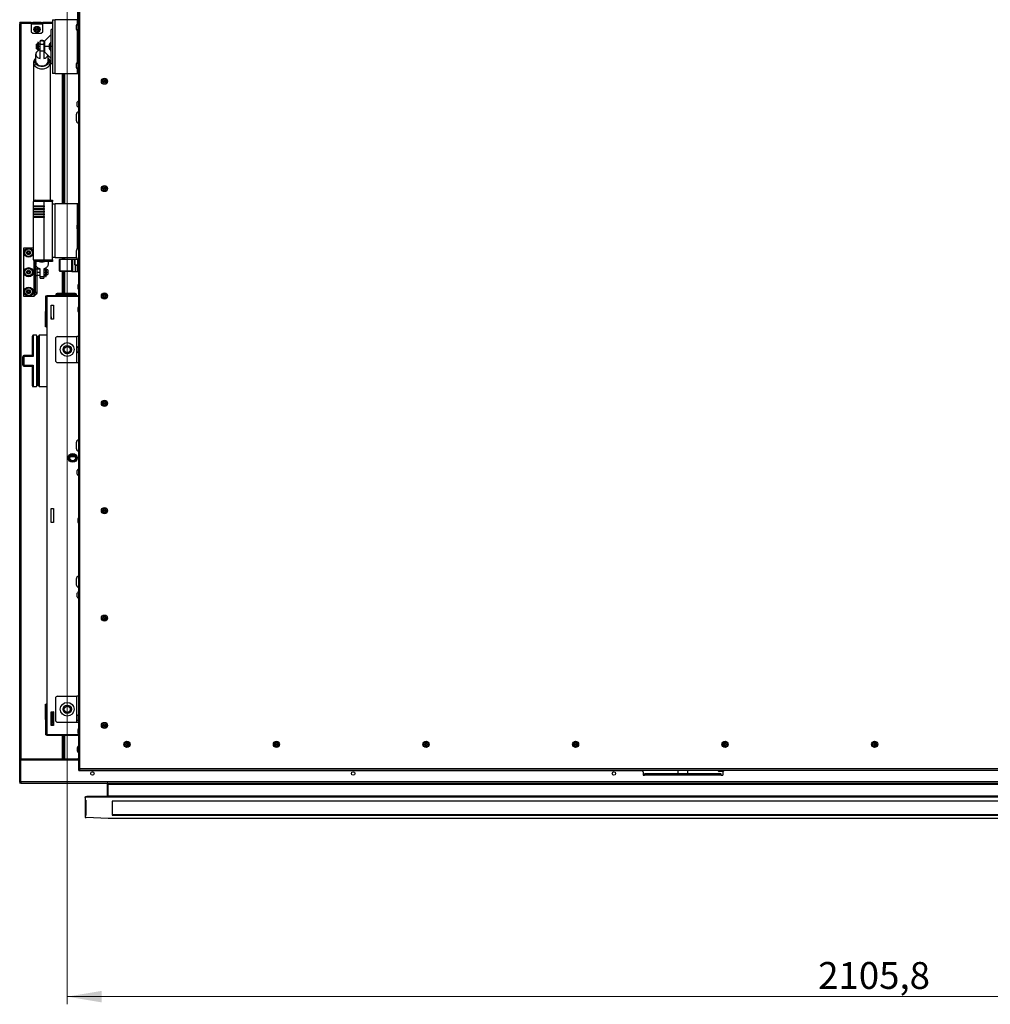
# Model space of a CAD drawing. Units: millimetres. Extents: x -1722 to 4068, y -2512 to 5381.
# Drawn here: x 59 to 1325, y 3310 to 4594 of the extents above; entities that cross this region are included whole.
import ezdxf

# ---------------------------------------------------------------- set-up
doc = ezdxf.new("R2010")
doc.units = ezdxf.units.MM
doc.header["$LTSCALE"] = 10
doc.linetypes.add('SLD-Plná', pattern=[0])
doc.layers.add('SLD-0', color=7, linetype='Continuous')
doc.styles.add('SLDTEXTSTYLE0', font='TXT', dxfattribs={"width": 0.605})
doc.dimstyles.new('SLDDIMSTYLE2', dxfattribs={"dimtxt": 35, "dimasz": 45, "dimexe": 0, "dimexo": 0.0625, "dimgap": 8.75, "dimtad": 1, "dimdec": 1, "dimrnd": 1e-09, "dimzin": 12, "dimdsep": 46, "dimtxsty": 'SLDTEXTSTYLE0', "dimsah": 1, "dimcen": 0.09, "dimadec": 0, "dimazin": 3, "dimtfac": 1, "dimtofl": 0, "dimtmove": 0, "dimatfit": 3, "dimfxl": 1, "dimfrac": 2, "dimtolj": 1, "dimtzin": 12, "dimarcsym": 0})

# ---------------------------------------------------------------- blocks, each defined once
blk = doc.blocks.new('_D_20')
at = {"color": 7, "linetype": 'SLD-Plná', "lineweight": 0}
for p, q in [((121, 4632.6), (121, 3309.9)), ((2226.8, 4632.6), (2226.8, 3309.9)), ((2226.8, 3319.9), (121, 3319.9))]:
    blk.add_line(p, q, dxfattribs=at)
at = {"color": 7, "linetype": 'SLD-Plná', "lineweight": 18}
for points in [[(121, 3319.9), (166, 3312.4), (166, 3327.4)], [(2226.8, 3319.9), (2181.8, 3327.4), (2181.8, 3312.4)]]:
    blk.add_solid(points, dxfattribs=at)
at = {"color": 7, "linetype": 'SLD-Plná', "lineweight": 18, "insert": (1100.3, 3365), "char_height": 35, "attachment_point": 1, "style": 'SLDTEXTSTYLE0'}
blk.add_mtext('2105,8', dxfattribs=at)

msp = doc.modelspace()

# ---------------------------------------------------------------- linework, layer by layer
at = {"layer": 'SLD-0'}
for p, q in [((135.768386, 4710.730946), (135.768386, 3628.328248)), ((137.568386, 3616.884499), (137.568386, 4710.084499)), ((134.968386, 4593.684499), (134.968386, 4615.584499)), ((58.968386, 4589.428248), (58.968386, 4590.228248)), ((73.968386, 4590.228248), (58.968386, 4590.228248)), ((73.968386, 4589.428248), (58.968386, 4589.428248)), ((58.968386, 4588.928248), (60.768386, 4588.928248)), ((58.968386, 3628.328248), (58.968386, 4588.928248)), ((73.968386, 4588.928248), (60.768386, 4588.928248)), ((60.768386, 3630.128248), (60.768386, 4588.928248)), ((73.968386, 4590.228248), (88.968386, 4590.228248)), ((73.968386, 4588.428248), (73.968386, 4590.228248)), ((73.968386, 4588.428248), (73.968386, 4577.961832)), ((73.968386, 4588.428248), (88.968386, 4588.428248)), ((86.968386, 4590.227662), (75.968386, 4590.227662)), ((75.968386, 4590.227662), (75.968386, 4588.474179)), ((86.968386, 4589.427923), (75.968386, 4589.427923)), ((86.968386, 4588.928248), (75.968386, 4588.928248)), ((75.968386, 4588.474179), (86.968386, 4588.474179)), ((86.968386, 4588.474179), (86.968386, 4590.227662)), ((88.968386, 4590.228248), (88.968386, 4588.428248)), ((101.968386, 4590.228248), (88.968386, 4590.228248)), ((101.968386, 4589.428248), (88.968386, 4589.428248)), ((101.968386, 4588.928248), (88.968386, 4588.928248)), ((88.968386, 4577.961832), (88.968386, 4588.428248)), ((101.968386, 4593.684499), (105.068386, 4593.684499)), ((101.968386, 4593.684499), (101.968386, 4523.684499)), ((105.068386, 4523.684499), (105.068386, 4593.684499)), ((133.868386, 4593.684499), (105.068386, 4593.684499)), ((132.718386, 4586.184499), (132.718386, 4583.684499)), ((132.718386, 4583.684499), (132.718386, 4581.184499)), ((135.468386, 4593.684499), (133.868386, 4593.684499)), ((133.868386, 4593.684499), (133.868386, 4587.833213)), ((135.468386, 4589.584499), (134.768386, 4589.584499)), ((134.768386, 4589.584499), (134.768386, 4583.684499)), ((134.768386, 4583.684499), (134.768386, 4577.784499)), ((135.468386, 4593.684499), (135.768386, 4593.684499)), ((135.468386, 4591.684499), (135.468386, 4593.684499)), ((135.768386, 4591.684499), (135.468386, 4591.684499)), ((135.468386, 4591.684499), (135.468386, 4525.684499)), ((73.968386, 4577.961832), (75.968386, 4575.961832)), ((75.968386, 4575.961832), (86.968386, 4575.961832)), ((86.968386, 4575.961832), (88.968386, 4577.961832)), ((99.968386, 4574.184499), (91.968386, 4566.184499)), ((101.968386, 4580.684499), (99.968386, 4580.684499)), ((99.968386, 4558.684499), (99.968386, 4580.684499)), ((133.868386, 4579.535785), (133.868386, 4537.833213)), ((134.768386, 4577.784499), (135.468386, 4577.784499)), ((82.468386, 4561.684499), (80.968386, 4561.684499)), ((80.968386, 4558.684499), (80.968386, 4561.684499)), ((82.468386, 4558.684499), (80.968386, 4558.684499)), ((80.968386, 4555.684499), (80.968386, 4558.684499)), ((83.168386, 4564.334499), (82.468386, 4564.334499)), ((82.468386, 4564.334499), (82.468386, 4562.90117)), ((82.468386, 4562.90117), (83.168386, 4562.90117)), ((82.468386, 4562.63996), (82.468386, 4562.90117)), ((82.468386, 4562.63996), (83.168386, 4562.63996)), ((82.468386, 4562.353257), (82.468386, 4562.63996)), ((83.168386, 4562.353257), (82.468386, 4562.353257)), ((82.468386, 4562.353257), (82.468386, 4561.041844)), ((82.468386, 4558.684499), (82.468386, 4561.044574)), ((82.468386, 4560.872725), (83.168386, 4560.872725)), ((82.468386, 4560.809428), (83.168386, 4560.809428)), ((82.468386, 4556.324424), (82.468386, 4558.684499)), ((83.468386, 4558.684499), (82.468386, 4558.684499)), ((83.168386, 4564.334499), (83.168386, 4562.90117)), ((83.168386, 4562.90117), (83.168386, 4562.63996)), ((83.168386, 4562.63996), (83.168386, 4562.353257)), ((83.168386, 4562.353257), (83.168386, 4560.872725)), ((83.468386, 4561.184499), (83.168386, 4561.184499)), ((83.168386, 4560.872725), (83.168386, 4560.809428)), ((85.468386, 4561.684499), (83.468386, 4561.684499)), ((83.468386, 4558.684499), (83.468386, 4561.684499)), ((83.468386, 4555.684499), (83.468386, 4558.684499)), ((85.468386, 4558.684499), (83.468386, 4558.684499)), ((85.468386, 4565.040886), (85.468386, 4566.283841)), ((85.468386, 4562.537034), (85.468386, 4565.040886)), ((85.468386, 4553.182518), (85.468386, 4562.537034)), ((90.468386, 4566.283841), (90.468386, 4565.040886)), ((91.968386, 4565.684499), (90.468386, 4565.684499)), ((90.468386, 4565.040886), (90.468386, 4562.537034)), ((90.468386, 4562.537034), (90.468386, 4553.182518)), ((91.968386, 4558.684499), (90.468386, 4558.684499)), ((91.968386, 4558.684499), (91.968386, 4566.184499)), ((91.968386, 4551.184499), (91.968386, 4558.684499)), ((97.218386, 4558.684499), (91.968386, 4558.684499)), ((97.218386, 4561.184499), (97.218386, 4558.684499)), ((97.218386, 4558.684499), (97.218386, 4556.184499)), ((99.968386, 4564.584499), (99.268386, 4564.584499)), ((99.268386, 4564.584499), (99.268386, 4558.684499)), ((99.268386, 4558.684499), (99.268386, 4552.784499)), ((99.968386, 4536.684499), (99.968386, 4558.684499)), ((101.968386, 4558.684499), (99.968386, 4558.684499)), ((79.968386, 4539.370321), (79.968386, 4548.682514)), ((80.968386, 4555.684499), (82.468386, 4555.684499)), ((83.168386, 4556.55957), (82.468386, 4556.55957)), ((83.168386, 4556.496273), (82.468386, 4556.496273)), ((82.468386, 4556.327154), (82.468386, 4555.015741)), ((82.468386, 4555.015741), (83.168386, 4555.015741)), ((82.468386, 4554.729038), (82.468386, 4555.015741)), ((82.468386, 4554.729038), (83.168386, 4554.729038)), ((82.468386, 4554.467828), (82.468386, 4554.729038)), ((83.168386, 4554.467828), (82.468386, 4554.467828)), ((82.468386, 4554.467828), (82.468386, 4553.034499)), ((82.468386, 4553.034499), (83.168386, 4553.034499)), ((83.168386, 4556.55957), (83.168386, 4556.496273)), ((83.168386, 4556.496273), (83.168386, 4555.015741)), ((83.168386, 4556.184499), (83.468386, 4556.184499)), ((83.168386, 4555.015741), (83.168386, 4554.729038)), ((83.168386, 4554.729038), (83.168386, 4554.467828)), ((83.168386, 4554.467828), (83.168386, 4553.034499)), ((83.468386, 4555.684499), (85.468386, 4555.684499)), ((85.468386, 4543.180533), (85.468386, 4553.182518)), ((90.468386, 4553.182518), (90.468386, 4543.180533)), ((90.468386, 4551.684499), (91.968386, 4551.684499)), ((91.968386, 4551.184499), (99.968386, 4543.184499)), ((95.968386, 4539.370321), (95.968386, 4547.184499)), ((99.268386, 4552.784499), (99.968386, 4552.784499)), ((76.968386, 4537.645841), (76.968386, 4356.584499)), ((76.968386, 4537.645841), (76.974286, 4537.385027)), ((98.962795, 4537.391956), (98.968386, 4537.645841)), ((98.968386, 4358.584499), (98.968386, 4537.645841)), ((99.968386, 4536.684499), (101.968386, 4536.684499)), ((132.718386, 4536.184499), (132.718386, 4533.684499)), ((132.718386, 4533.684499), (132.718386, 4531.184499)), ((135.468386, 4539.584499), (134.768386, 4539.584499)), ((134.768386, 4539.584499), (134.768386, 4533.684499)), ((134.768386, 4533.684499), (134.768386, 4527.784499)), ((105.068386, 4523.684499), (101.968386, 4523.684499)), ((105.068386, 4523.684499), (133.868386, 4523.684499)), ((114.768386, 4353.584499), (114.768386, 4523.684499)), ((116.568386, 4353.584499), (116.568386, 4523.684499)), ((116.801714, 4353.584499), (116.801714, 4523.684499)), ((117.601714, 4523.684499), (117.601714, 4353.584499)), ((133.868386, 4529.535785), (133.868386, 4523.684499)), ((133.868386, 4523.684499), (135.468386, 4523.684499)), ((134.768386, 4527.784499), (135.468386, 4527.784499)), ((135.468386, 4525.684499), (135.768386, 4525.684499)), ((135.468386, 4523.684499), (135.468386, 4525.684499)), ((135.768386, 4523.684499), (135.468386, 4523.684499)), ((134.068386, 4480.984499), (134.068386, 4485.984499)), ((132.568386, 4469.584499), (132.568386, 4466.084499)), ((132.568386, 4466.084499), (132.568386, 4462.584499)), ((76.968386, 4351.084499), (76.968386, 4356.584499)), ((90.772207, 4356.584499), (76.968386, 4356.584499)), ((78.968386, 4358.584499), (90.931698, 4358.584499)), ((90.772207, 4351.084499), (90.772207, 4356.584499)), ((101.968386, 4356.584499), (90.772207, 4356.584499)), ((90.931698, 4358.584499), (101.968386, 4358.584499)), ((101.968386, 4358.584499), (101.968386, 4356.584499)), ((101.968386, 4280.584499), (101.968386, 4356.584499)), ((101.968386, 4353.584499), (105.068386, 4353.584499)), ((105.068386, 4283.584499), (105.068386, 4353.584499)), ((133.868386, 4353.584499), (105.068386, 4353.584499)), ((135.468386, 4353.584499), (133.868386, 4353.584499)), ((133.868386, 4353.584499), (133.868386, 4294.66987)), ((135.468386, 4353.584499), (135.768386, 4353.584499)), ((135.468386, 4351.584499), (135.468386, 4353.584499)), ((76.968386, 4351.084499), (90.772207, 4351.084499)), ((76.968386, 4349.584499), (76.968386, 4351.084499)), ((90.772207, 4349.584499), (76.968386, 4349.584499)), ((76.968386, 4347.584499), (76.968386, 4349.584499)), ((76.968386, 4347.584499), (90.772207, 4347.584499)), ((76.968386, 4346.084499), (76.968386, 4347.584499)), ((90.772207, 4346.084499), (76.968386, 4346.084499)), ((76.968386, 4344.084499), (76.968386, 4346.084499)), ((76.968386, 4344.084499), (90.772207, 4344.084499)), ((76.968386, 4342.584499), (76.968386, 4344.084499)), ((90.772207, 4342.584499), (76.968386, 4342.584499)), ((76.968386, 4340.584499), (76.968386, 4342.584499)), ((76.968386, 4340.584499), (90.772207, 4340.584499)), ((76.968386, 4339.084499), (76.968386, 4340.584499)), ((78.881426, 4349.584499), (78.881426, 4351.084499)), ((78.881426, 4346.084499), (78.881426, 4347.584499)), ((78.881426, 4342.584499), (78.881426, 4344.084499)), ((78.881426, 4339.084499), (78.881426, 4340.584499)), ((86.718386, 4349.584499), (86.718386, 4351.084499)), ((86.718386, 4346.084499), (86.718386, 4347.584499)), ((86.718386, 4342.584499), (86.718386, 4344.084499)), ((86.718386, 4340.459499), (86.718386, 4340.584499)), ((87.218386, 4351.084499), (87.218386, 4349.584499)), ((87.218386, 4347.584499), (87.218386, 4346.084499)), ((87.218386, 4344.084499), (87.218386, 4342.584499)), ((87.218386, 4340.584499), (87.218386, 4339.959499)), ((87.218386, 4339.959499), (88.859167, 4339.959499)), ((88.859167, 4351.084499), (88.859167, 4349.584499)), ((88.859167, 4347.584499), (88.859167, 4346.084499)), ((88.859167, 4344.084499), (88.859167, 4342.584499)), ((88.859167, 4340.584499), (88.859167, 4339.084499)), ((90.772207, 4351.084499), (90.772207, 4349.584499)), ((90.772207, 4347.584499), (90.772207, 4349.584499)), ((90.772207, 4347.584499), (90.772207, 4346.084499)), ((90.772207, 4344.084499), (90.772207, 4346.084499)), ((90.772207, 4344.084499), (90.772207, 4342.584499)), ((90.772207, 4340.584499), (90.772207, 4342.584499)), ((90.772207, 4340.584499), (90.772207, 4339.084499)), ((135.768386, 4351.584499), (135.468386, 4351.584499)), ((135.468386, 4351.584499), (135.468386, 4327.492127)), ((90.772207, 4339.084499), (76.968386, 4339.084499)), ((76.968386, 4337.084499), (76.968386, 4339.084499)), ((76.968386, 4337.084499), (90.772207, 4337.084499)), ((76.968386, 4335.584499), (76.968386, 4337.084499)), ((90.772207, 4335.584499), (76.968386, 4335.584499)), ((76.968386, 4280.584499), (76.968386, 4335.584499)), ((78.881426, 4335.584499), (78.881426, 4337.084499)), ((86.718386, 4335.584499), (86.718386, 4337.084499)), ((87.218386, 4337.084499), (87.218386, 4335.584499)), ((87.958386, 4335.584499), (87.958386, 4337.084499)), ((88.859167, 4337.084499), (88.859167, 4335.584499)), ((90.772207, 4337.084499), (90.772207, 4339.084499)), ((90.772207, 4337.084499), (90.772207, 4335.584499)), ((90.772207, 4280.584499), (90.772207, 4335.584499)), ((134.068386, 4320.984499), (134.068386, 4325.984499)), ((135.468386, 4319.476871), (135.468386, 4296.00203)), ((64.168028, 4232.728248), (64.168028, 4296.228248)), ((64.168028, 4296.228248), (76.968386, 4296.228248)), ((132.568386, 4291.984499), (132.568386, 4288.484499)), ((132.568386, 4288.484499), (132.568386, 4284.984499)), ((134.218386, 4296.084499), (134.218386, 4295.049252)), ((76.968386, 4280.584499), (90.772207, 4280.584499)), ((77.668386, 4233.091084), (77.668386, 4279.064631)), ((90.931698, 4278.584499), (78.968386, 4278.584499)), ((79.568386, 4268.837429), (79.568386, 4278.584499)), ((79.968386, 4278.584499), (79.968386, 4274.480233)), ((90.772207, 4280.584499), (101.968386, 4280.584499)), ((101.968386, 4278.584499), (90.931698, 4278.584499)), ((95.968386, 4278.584499), (95.968386, 4274.480233)), ((105.068386, 4283.584499), (101.968386, 4283.584499)), ((101.968386, 4280.584499), (101.968386, 4278.584499)), ((105.068386, 4283.584499), (133.036886, 4283.584499)), ((110.968386, 4266.084499), (110.968386, 4281.084499)), ((111.468386, 4281.084499), (110.968386, 4281.084499)), ((111.468386, 4281.084499), (111.468386, 4281.584499)), ((111.468386, 4281.584499), (126.968386, 4281.584499)), ((111.468386, 4281.084499), (111.468386, 4266.084499)), ((126.968386, 4281.084499), (111.468386, 4281.084499)), ((114.768386, 4281.584499), (114.768386, 4283.584499)), ((116.568386, 4281.584499), (116.568386, 4283.584499)), ((116.801714, 4281.584499), (116.801714, 4283.584499)), ((117.601714, 4283.584499), (117.601714, 4281.584499)), ((126.968386, 4281.584499), (126.968386, 4281.084499)), ((126.968386, 4281.584499), (128.468386, 4281.584499)), ((126.968386, 4266.084499), (126.968386, 4281.084499)), ((128.468386, 4265.584499), (128.468386, 4281.584499)), ((128.468386, 4281.584499), (130.897154, 4281.584499)), ((130.897154, 4274.084499), (130.897154, 4281.584499)), ((130.897154, 4281.584499), (130.968386, 4281.584499)), ((130.968386, 4281.584499), (130.968386, 4274.084499)), ((130.968386, 4281.584499), (134.584627, 4281.584499)), ((134.968386, 4274.084499), (134.968386, 4281.287041)), ((135.039617, 4281.23708), (135.039617, 4274.084499)), ((79.568386, 4266.478248), (78.968386, 4266.478248)), ((78.968386, 4266.478248), (78.968386, 4264.478248)), ((78.968386, 4264.478248), (78.968386, 4262.478248)), ((78.968386, 4264.478248), (79.568386, 4264.478248)), ((78.968386, 4262.478248), (79.568386, 4262.478248)), ((79.568386, 4268.837429), (81.468386, 4268.837429)), ((79.568386, 4260.119068), (79.568386, 4268.837429)), ((81.468386, 4271.103687), (81.468386, 4268.837429)), ((81.468386, 4268.837429), (81.468386, 4260.119068)), ((85.468386, 4268.478248), (81.468386, 4268.478248)), ((81.468386, 4264.478248), (85.468386, 4264.478248)), ((85.468386, 4258.976268), (85.468386, 4268.978252)), ((90.468386, 4268.978252), (90.468386, 4258.976268)), ((92.468386, 4267.478248), (90.468386, 4267.478248)), ((90.468386, 4264.478248), (92.468386, 4264.478248)), ((92.468386, 4267.478248), (92.468386, 4264.478248)), ((92.768386, 4266.978248), (92.468386, 4266.978248)), ((92.468386, 4264.478248), (92.468386, 4261.478248)), ((92.468386, 4264.478248), (93.468386, 4264.478248)), ((92.768386, 4268.694919), (92.768386, 4269.846585)), ((92.768386, 4268.694919), (93.468386, 4268.694919)), ((92.768386, 4268.433709), (92.768386, 4268.694919)), ((93.468386, 4268.433709), (92.768386, 4268.433709)), ((92.768386, 4268.147006), (92.768386, 4268.433709)), ((93.468386, 4268.147006), (92.768386, 4268.147006)), ((92.768386, 4266.666474), (92.768386, 4268.147006)), ((92.768386, 4266.666474), (93.468386, 4266.666474)), ((92.768386, 4266.603177), (92.768386, 4266.666474)), ((92.768386, 4266.603177), (93.468386, 4266.603177)), ((93.468386, 4262.35332), (92.768386, 4262.35332)), ((92.768386, 4262.290023), (92.768386, 4262.35332)), ((93.468386, 4262.290023), (92.768386, 4262.290023)), ((92.768386, 4260.809491), (92.768386, 4262.290023)), ((93.468386, 4270.128248), (93.247428, 4270.128248)), ((93.468386, 4268.694919), (93.468386, 4270.128248)), ((93.468386, 4268.694919), (93.468386, 4268.433709)), ((93.468386, 4268.433709), (93.468386, 4268.147006)), ((93.468386, 4266.835593), (93.468386, 4268.147006)), ((95.468386, 4267.478248), (93.468386, 4267.478248)), ((93.468386, 4266.838323), (93.468386, 4264.478248)), ((93.468386, 4264.478248), (95.468386, 4264.478248)), ((93.468386, 4264.478248), (93.468386, 4262.118173)), ((95.468386, 4267.478248), (95.468386, 4264.478248)), ((95.468386, 4264.478248), (95.468386, 4261.478248)), ((110.968386, 4266.084499), (111.468386, 4266.084499)), ((111.468386, 4265.584499), (111.468386, 4266.084499)), ((111.468386, 4266.084499), (126.968386, 4266.084499)), ((126.968386, 4265.584499), (111.468386, 4265.584499)), ((114.768386, 4236.584499), (114.768386, 4265.584499)), ((116.568386, 4236.584499), (116.568386, 4265.584499)), ((116.801714, 4236.584499), (116.801714, 4265.584499)), ((117.601714, 4265.584499), (117.601714, 4236.584499)), ((126.968386, 4266.084499), (126.968386, 4265.584499)), ((126.968386, 4265.584499), (128.468386, 4265.584499)), ((128.468386, 4265.584499), (131.91482, 4265.584499)), ((130.897154, 4274.084499), (130.968386, 4274.084499)), ((130.968386, 4274.084499), (134.968386, 4274.084499)), ((134.468386, 4273.584499), (131.468386, 4273.584499)), ((131.91482, 4265.584499), (131.91482, 4273.116809)), ((131.91482, 4265.584499), (134.021951, 4265.584499)), ((132.429869, 4273.502827), (132.429869, 4273.584499)), ((133.506902, 4273.502827), (133.506902, 4273.584499)), ((134.021951, 4273.116809), (134.021951, 4265.584499)), ((134.021951, 4265.584499), (135.768386, 4265.584499)), ((135.039617, 4274.084499), (134.968386, 4274.084499)), ((79.568386, 4260.119068), (81.468386, 4260.119068)), ((79.568386, 4238.517025), (79.568386, 4260.119068)), ((81.468386, 4260.478248), (85.468386, 4260.478248)), ((81.468386, 4260.119068), (81.468386, 4238.517025)), ((85.468386, 4256.878906), (85.468386, 4258.976268)), ((90.468386, 4261.478248), (92.468386, 4261.478248)), ((90.468386, 4258.976268), (90.468386, 4256.878906)), ((92.468386, 4261.978248), (92.768386, 4261.978248)), ((92.768386, 4260.809491), (93.468386, 4260.809491)), ((92.768386, 4260.522787), (92.768386, 4260.809491)), ((93.468386, 4260.522787), (92.768386, 4260.522787)), ((92.768386, 4260.261578), (92.768386, 4260.522787)), ((93.468386, 4260.261578), (92.768386, 4260.261578)), ((92.768386, 4258.828248), (92.768386, 4260.261578)), ((92.768386, 4258.828248), (93.468386, 4258.828248)), ((93.468386, 4260.809491), (93.468386, 4262.120904)), ((93.468386, 4261.478248), (95.468386, 4261.478248)), ((93.468386, 4260.809491), (93.468386, 4260.522787)), ((93.468386, 4260.522787), (93.468386, 4260.261578)), ((93.468386, 4258.828248), (93.468386, 4260.261578)), ((116.801714, 4259.810397), (116.568386, 4259.810397)), ((116.568386, 4255.810397), (116.801714, 4255.810397)), ((79.568386, 4238.517025), (81.468386, 4238.517025)), ((131.318386, 4236.584499), (107.818386, 4236.584499)), ((135.268386, 4242.784499), (135.268386, 4247.784499)), ((77.414326, 4232.728248), (64.168028, 4232.728248)), ((77.414326, 4232.728248), (77.668386, 4233.091084)), ((93.568386, 4233.143078), (92.768386, 4233.143078)), ((92.768386, 4233.143078), (92.768386, 4218.143078)), ((93.568386, 4218.143078), (93.568386, 4233.143078)), ((94.568386, 4233.143078), (93.568386, 4233.143078)), ((94.568386, 4234.084499), (94.568386, 4233.284499)), ((94.568386, 4234.084499), (135.768386, 4234.084499)), ((94.568386, 4233.284499), (135.768386, 4233.284499)), ((135.768386, 4233.143078), (94.568386, 4233.143078)), ((94.568386, 4233.143078), (94.568386, 3661.42592)), ((106.068386, 4234.834499), (106.068386, 4234.084499)), ((113.818386, 4234.834499), (106.068386, 4234.834499)), ((108.318386, 4233.284499), (108.318386, 4233.143078)), ((113.818386, 4234.834499), (113.818386, 4234.084499)), ((125.318386, 4234.834499), (113.818386, 4234.834499)), ((115.068386, 4233.284499), (115.068386, 4233.143078)), ((123.818386, 4236.334499), (115.318386, 4236.334499)), ((124.068386, 4233.143078), (124.068386, 4233.284499)), ((125.318386, 4234.084499), (125.318386, 4234.834499)), ((133.068386, 4234.834499), (125.318386, 4234.834499)), ((130.818386, 4233.143078), (130.818386, 4233.284499)), ((133.068386, 4234.084499), (133.068386, 4234.834499)), ((93.568386, 4218.143078), (92.768386, 4218.143078)), ((92.768386, 4218.143078), (92.768386, 4213.143078)), ((92.768386, 4213.143078), (93.568386, 4213.143078)), ((92.768386, 4211.143078), (92.768386, 4213.143078)), ((93.568386, 4211.143078), (92.768386, 4211.143078)), ((92.768386, 4195.143078), (92.768386, 4211.143078)), ((93.568386, 4213.143078), (93.568386, 4218.143078)), ((93.568386, 4213.143078), (93.568386, 4211.143078)), ((93.568386, 4195.143078), (93.568386, 4211.143078)), ((100.068386, 4221.284499), (103.068386, 4221.284499)), ((100.068386, 4203.284499), (100.068386, 4221.284499)), ((103.068386, 4221.284499), (103.068386, 4203.284499)), ((135.268386, 4213.284499), (135.268386, 4218.284499)), ((94.568386, 4207.357735), (93.568386, 4207.357735)), ((94.568386, 4205.250406), (93.568386, 4205.250406)), ((94.568386, 4201.035749), (93.568386, 4201.035749)), ((94.568386, 4198.928421), (93.568386, 4198.928421)), ((100.268386, 4206.343078), (100.068386, 4206.418078)), ((103.068386, 4203.284499), (100.068386, 4203.284499)), ((100.268386, 4204.743078), (100.268386, 4206.343078)), ((100.268386, 4203.284499), (100.268386, 4204.743078)), ((92.768386, 4195.143078), (93.568386, 4195.143078)), ((92.768386, 4193.143078), (92.768386, 4195.143078)), ((93.568386, 4193.143078), (92.768386, 4193.143078)), ((93.568386, 4195.143078), (93.568386, 4193.143078)), ((93.568386, 4193.143078), (94.568386, 4193.143078)), ((75.468386, 4155.676094), (75.468386, 4181.247581)), ((80.968386, 4182.247581), (76.468386, 4182.247581)), ((76.468386, 4182.247581), (76.468386, 4154.447456)), ((81.968386, 4180.747581), (80.968386, 4182.247581)), ((80.968386, 4182.247581), (80.968386, 4115.247581)), ((81.968386, 4180.747581), (81.968386, 4116.747581)), ((82.968386, 4180.247581), (81.968386, 4180.247581)), ((84.468386, 4182.247581), (82.968386, 4180.247581)), ((82.968386, 4180.247581), (82.968386, 4117.247581)), ((94.568386, 4182.247581), (84.468386, 4182.247581)), ((84.468386, 4182.247581), (84.468386, 4115.247581)), ((105.468386, 4177.584499), (105.468386, 4149.584499)), ((108.468386, 4180.584499), (133.468386, 4180.584499)), ((133.468386, 4146.584499), (133.468386, 4180.584499)), ((135.768386, 4180.584499), (133.468386, 4180.584499)), ((134.068386, 4160.984499), (134.068386, 4165.984499)), ((62.968386, 4143.302924), (62.968386, 4154.192238)), ((75.468386, 4155.692238), (64.468386, 4155.692238)), ((64.468386, 4154.447456), (64.468386, 4155.692238)), ((64.468386, 4154.447456), (64.468386, 4143.047705)), ((76.468386, 4154.447456), (64.468386, 4154.447456)), ((64.468386, 4143.047705), (76.468386, 4143.047705)), ((64.468386, 4141.802924), (64.468386, 4143.047705)), ((64.468386, 4141.802924), (75.468386, 4141.802924)), ((75.468386, 4116.247581), (75.468386, 4141.819068)), ((76.468386, 4143.047705), (76.468386, 4115.247581)), ((108.468386, 4146.584499), (133.468386, 4146.584499)), ((133.468386, 4146.584499), (135.768386, 4146.584499)), ((76.468386, 4115.247581), (80.968386, 4115.247581)), ((80.968386, 4115.247581), (81.968386, 4116.747581)), ((81.968386, 4117.247581), (82.968386, 4117.247581)), ((82.968386, 4117.247581), (84.468386, 4115.247581)), ((84.468386, 4115.247581), (94.568386, 4115.247581)), ((132.568386, 4041.984499), (132.568386, 4038.484499)), ((132.568386, 4038.484499), (132.568386, 4034.984499)), ((124.951897, 4024.184499), (131.184874, 4024.184499)), ((134.068386, 4000.984499), (134.068386, 4005.984499)), ((100.068386, 3956.284499), (103.068386, 3956.284499)), ((100.068386, 3938.284499), (100.068386, 3956.284499)), ((103.068386, 3956.284499), (103.068386, 3938.284499)), ((135.268386, 3938.284499), (135.268386, 3943.284499)), ((103.068386, 3938.284499), (100.068386, 3938.284499)), ((132.568386, 3864.384499), (132.568386, 3860.884499)), ((132.568386, 3860.884499), (132.568386, 3857.384499)), ((134.068386, 3840.984499), (134.068386, 3845.984499)), ((108.468386, 3711.584499), (133.468386, 3711.584499)), ((133.468386, 3677.584499), (133.468386, 3711.584499)), ((135.768386, 3711.584499), (133.468386, 3711.584499)), ((92.768386, 3701.42592), (93.568386, 3701.42592)), ((92.768386, 3699.42592), (92.768386, 3701.42592)), ((93.568386, 3699.42592), (92.768386, 3699.42592)), ((92.768386, 3683.42592), (92.768386, 3699.42592)), ((93.568386, 3701.42592), (93.568386, 3699.42592)), ((94.568386, 3701.42592), (93.568386, 3701.42592)), ((93.568386, 3683.42592), (93.568386, 3699.42592)), ((105.468386, 3708.584499), (105.468386, 3680.584499)), ((94.568386, 3695.640577), (93.568386, 3695.640577)), ((94.568386, 3693.533249), (93.568386, 3693.533249)), ((94.568386, 3689.318592), (93.568386, 3689.318592)), ((94.568386, 3687.211263), (93.568386, 3687.211263)), ((100.068386, 3691.284499), (103.068386, 3691.284499)), ((100.068386, 3673.284499), (100.068386, 3691.284499)), ((100.768386, 3691.284499), (100.768386, 3675.784499)), ((101.768386, 3687.859887), (101.768386, 3691.284499)), ((103.068386, 3687.209887), (101.768386, 3687.859887)), ((103.068386, 3686.091853), (101.768386, 3686.741853)), ((101.768386, 3682.828734), (101.768386, 3686.741853)), ((103.068386, 3691.123006), (102.7454, 3691.284499)), ((103.068386, 3691.284499), (103.068386, 3673.284499)), ((134.068386, 3680.984499), (134.068386, 3685.984499)), ((92.768386, 3683.42592), (93.568386, 3683.42592)), ((92.768386, 3681.42592), (92.768386, 3683.42592)), ((93.568386, 3681.42592), (92.768386, 3681.42592)), ((92.768386, 3681.42592), (92.768386, 3676.42592)), ((93.568386, 3676.42592), (92.768386, 3676.42592)), ((92.768386, 3676.42592), (92.768386, 3661.42592)), ((93.568386, 3683.42592), (93.568386, 3681.42592)), ((93.568386, 3676.42592), (93.568386, 3681.42592)), ((93.568386, 3661.42592), (93.568386, 3676.42592)), ((100.768386, 3675.784499), (100.068386, 3675.784499)), ((103.068386, 3673.284499), (100.068386, 3673.284499)), ((100.768386, 3675.784499), (103.068386, 3675.784499)), ((103.068386, 3682.178734), (101.768386, 3682.828734)), ((103.068386, 3681.074061), (101.768386, 3681.724061)), ((101.768386, 3677.810942), (101.768386, 3681.724061)), ((101.768386, 3677.810942), (103.068386, 3677.160942)), ((108.468386, 3677.584499), (133.468386, 3677.584499)), ((133.468386, 3677.584499), (135.768386, 3677.584499)), ((93.568386, 3661.42592), (92.768386, 3661.42592)), ((93.568386, 3661.42592), (94.568386, 3661.42592)), ((94.568386, 3661.42592), (135.768386, 3661.42592)), ((94.568386, 3660.484499), (94.568386, 3661.284499)), ((135.768386, 3661.284499), (94.568386, 3661.284499)), ((135.768386, 3660.484499), (94.568386, 3660.484499)), ((114.768386, 3661.284499), (114.768386, 3661.42592)), ((114.768386, 3630.128248), (114.768386, 3660.484499)), ((116.568386, 3661.284499), (116.568386, 3661.42592)), ((116.568386, 3630.128248), (116.568386, 3660.484499)), ((116.801714, 3661.284499), (116.801714, 3661.42592)), ((116.801714, 3630.128248), (116.801714, 3660.484499)), ((117.601714, 3661.42592), (117.601714, 3661.284499)), ((117.601714, 3660.484499), (117.601714, 3630.128248)), ((135.268386, 3663.284499), (135.268386, 3668.284499)), ((116.801714, 3639.281802), (116.568386, 3639.281802)), ((116.568386, 3635.281802), (116.801714, 3635.281802)), ((134.268386, 3639.828248), (134.268386, 3644.828248)), ((58.968386, 3600.128248), (58.968386, 3628.328248)), ((58.968386, 3628.328248), (59.768386, 3628.328248)), ((59.768386, 3600.128248), (59.768386, 3628.328248)), ((60.268386, 3600.128248), (60.268386, 3628.328248)), ((136.268386, 3628.328248), (60.268386, 3628.328248)), ((60.768386, 3629.328248), (60.768386, 3630.128248)), ((60.768386, 3630.128248), (134.968386, 3630.128248)), ((60.768386, 3629.328248), (134.968386, 3629.328248)), ((60.768386, 3628.328248), (60.768386, 3629.328248)), ((114.768386, 3628.328248), (114.768386, 3629.328248)), ((116.568386, 3628.328248), (116.568386, 3629.328248)), ((116.801714, 3628.328248), (116.801714, 3629.328248)), ((117.601714, 3629.328248), (117.601714, 3628.328248)), ((134.968386, 3629.328248), (134.968386, 3630.128248)), ((136.268386, 3614.828248), (136.268386, 3628.328248)), ((136.568386, 3616.238052), (136.268386, 3616.238052)), ((136.268386, 3614.828248), (869.868386, 3614.828248)), ((136.921939, 3615.884499), (136.921939, 3615.084499)), ((136.921939, 3615.084499), (2210.814832, 3615.084499)), ((2210.168386, 3616.884499), (137.568386, 3616.884499)), ((145.368386, 3615.084499), (145.358152, 3614.828248)), ((153.37862, 3614.828248), (153.368386, 3615.084499)), ((169.868386, 3615.084499), (169.858152, 3614.828248)), ((177.87862, 3614.828248), (177.868386, 3615.084499)), ((369.868386, 3615.084499), (369.858152, 3614.828248)), ((377.87862, 3614.828248), (377.868386, 3615.084499)), ((569.868386, 3615.084499), (569.858152, 3614.828248)), ((577.87862, 3614.828248), (577.868386, 3615.084499)), ((769.868386, 3615.084499), (769.858152, 3614.828248)), ((777.87862, 3614.828248), (777.868386, 3615.084499)), ((871.868386, 3612.828248), (869.868386, 3614.828248)), ((871.868386, 3612.828248), (871.868386, 3608.728248)), ((871.868386, 3608.728248), (873.868386, 3608.728248)), ((973.868386, 3610.528248), (873.868386, 3610.528248)), ((873.868386, 3610.528248), (873.868386, 3608.728248)), ((973.868386, 3608.728248), (873.868386, 3608.728248)), ((875.868386, 3610.527662), (896.868386, 3610.527662)), ((875.868386, 3608.774179), (875.868386, 3610.527662)), ((875.868386, 3609.727923), (896.868386, 3609.727923)), ((896.868386, 3608.774179), (875.868386, 3608.774179)), ((896.868386, 3610.527662), (896.868386, 3608.774179)), ((900.868386, 3610.527662), (921.868386, 3610.527662)), ((900.868386, 3608.774179), (900.868386, 3610.527662)), ((900.868386, 3609.727923), (921.868386, 3609.727923)), ((921.868386, 3608.774179), (900.868386, 3608.774179)), ((917.368386, 3615.028248), (917.368386, 3611.028248)), ((917.368386, 3615.028248), (930.368386, 3615.028248)), ((917.368386, 3611.028248), (930.368386, 3611.028248)), ((919.653729, 3608.774179), (919.653729, 3609.727923)), ((921.761057, 3608.774179), (921.761057, 3609.727923)), ((921.868386, 3610.527662), (921.868386, 3608.774179)), ((925.868386, 3610.527662), (946.868386, 3610.527662)), ((925.868386, 3608.774179), (925.868386, 3610.527662)), ((925.868386, 3609.727923), (946.868386, 3609.727923)), ((946.868386, 3608.774179), (925.868386, 3608.774179)), ((925.975714, 3608.774179), (925.975714, 3609.727923)), ((928.083043, 3608.774179), (928.083043, 3609.727923)), ((930.368386, 3611.028248), (930.368386, 3615.028248)), ((946.868386, 3610.527662), (946.868386, 3608.774179)), ((950.868386, 3610.527662), (971.868386, 3610.527662)), ((950.868386, 3608.774179), (950.868386, 3610.527662)), ((950.868386, 3609.727923), (971.868386, 3609.727923)), ((971.868386, 3608.774179), (950.868386, 3608.774179)), ((976.368386, 3613.384499), (971.368386, 3613.384499)), ((971.868386, 3610.527662), (971.868386, 3608.774179)), ((973.868386, 3608.728248), (973.868386, 3610.528248)), ((973.868386, 3608.728248), (975.868386, 3608.728248)), ((977.868386, 3614.828248), (975.868386, 3612.828248)), ((975.868386, 3612.828248), (975.868386, 3608.728248)), ((976.368386, 3613.384499), (976.425724, 3613.385587)), ((977.87862, 3614.828248), (977.868386, 3615.084499)), ((1369.868386, 3614.828248), (977.868386, 3614.828248)), ((1169.868386, 3615.084499), (1169.858152, 3614.828248)), ((1177.87862, 3614.828248), (1177.868386, 3615.084499)), ((58.968386, 3599.628248), (58.968386, 3600.128248)), ((58.968386, 3600.128248), (59.768386, 3600.128248)), ((59.082871, 3600.118296), (58.968386, 3599.628248)), ((58.968386, 3599.128248), (59.279146, 3599.182339)), ((58.968386, 3599.128248), (58.968386, 3598.328248)), ((60.768386, 3598.328248), (58.968386, 3598.328248)), ((59.768386, 3599.628248), (60.354165, 3599.628248)), ((60.067104, 3599.461366), (60.362444, 3599.609925)), ((2287.468386, 3600.128248), (60.268386, 3600.128248)), ((60.768386, 3598.328248), (2286.968386, 3598.328248)), ((173.068386, 3598.328248), (173.068386, 3598.223613)), ((173.868386, 3598.223613), (173.068386, 3598.223613)), ((173.068386, 3598.223613), (173.068386, 3580.687891)), ((173.868386, 3598.223613), (173.868386, 3598.328248)), ((173.868386, 3598.223613), (173.868386, 3580.687891)), ((174.368386, 3596.540029), (174.368386, 3598.328248)), ((174.368386, 3581.483929), (174.368386, 3596.540029)), ((2173.368386, 3596.540029), (174.368386, 3596.540029)), ((144.368386, 3579.549155), (144.368386, 3580.343192)), ((144.368386, 3579.549155), (144.368386, 3576.262147)), ((144.368386, 3576.262147), (144.368386, 3556.851127)), ((145.218386, 3576.262147), (144.368386, 3576.262147)), ((144.954172, 3580.515541), (145.782599, 3580.616501)), ((144.954172, 3580.515541), (144.954172, 3579.721504)), ((145.782599, 3579.822464), (144.954172, 3579.721504)), ((145.015546, 3576.262147), (145.218386, 3576.237773)), ((145.218386, 3576.237773), (145.218386, 3576.262147)), ((145.218386, 3576.237773), (145.218386, 3556.007462)), ((145.782599, 3579.822464), (145.782599, 3580.616501)), ((147.196813, 3580.687891), (147.196813, 3579.893854)), ((174.168386, 3580.687891), (147.196813, 3580.687891)), ((174.168386, 3579.893854), (147.196813, 3579.893854)), ((174.168386, 3580.687891), (174.168386, 3579.893854)), ((174.368386, 3580.584302), (174.168386, 3580.584302)), ((174.168386, 3579.893854), (174.168386, 3579.790265)), ((174.168386, 3579.790265), (174.368386, 3579.790265)), ((2173.368386, 3581.483929), (174.368386, 3581.483929)), ((174.368386, 3579.790265), (174.368386, 3581.483929)), ((2173.368386, 3579.790265), (174.368386, 3579.790265)), ((2168.368386, 3574.653472), (179.368386, 3574.653472)), ((179.368386, 3574.653472), (179.368386, 3556.616809)), ((144.369052, 3556.777125), (144.369052, 3555.983089)), ((144.371662, 3556.777125), (144.369052, 3556.777125)), ((179.368386, 3557.410846), (2168.368386, 3557.410846)), ((179.368386, 3556.616809), (2168.368386, 3556.616809)), ((144.369052, 3555.983089), (144.369052, 3553.511582)), ((144.369052, 3555.983089), (145.218386, 3555.983089)), ((145.218386, 3555.983089), (145.218386, 3556.007462)), ((174.168386, 3552.351463), (145.851414, 3553.276148)), ((174.368386, 3552.454971), (174.168386, 3552.454971)), ((174.168386, 3552.454971), (174.168386, 3552.351463)), ((174.368386, 3552.454971), (2173.368386, 3552.454971)), ((174.368386, 3552.448635), (174.368386, 3552.454971)), ((174.368386, 3552.448635), (2173.368386, 3552.448635))]:
    msp.add_line(p, q, dxfattribs=at)
at = {"layer": 'SLD-0', "flags": 128}
for points in [[(79.968386, 4548.682514), (80.066306, 4547.779057), (80.357672, 4546.897716), (80.835349, 4546.060068), (81.487645, 4545.286618), (82.29859, 4544.5963), (83.248334, 4544.006013), (84.313625, 4543.530208), (85.468386, 4543.180533)], [(76.974286, 4537.385027), (77.060418, 4536.617788), (77.495045, 4535.211073), (78.27278, 4533.88412), (79.368144, 4532.680403), (80.745255, 4531.639354), (82.358996, 4530.795079), (84.156502, 4530.175236), (86.078886, 4529.800131), (88.06317, 4529.682054), (90.044349, 4529.824871), (91.95752, 4530.223905), (93.740005, 4530.866083), (95.333411, 4531.730367), (96.685538, 4532.788444), (97.752089, 4534.005649), (98.498124, 4535.342108), (98.899203, 4536.754037), (98.962795, 4537.391956)], [(95.968386, 4542.010585), (96.633469, 4540.786466), (96.945723, 4539.487554), (96.890444, 4538.169722), (96.469894, 4536.886923), (95.701292, 4535.691675), (94.616104, 4534.63291), (93.258757, 4533.753976), (91.684822, 4533.090855), (89.958736, 4532.670697), (88.151165, 4532.510701), (86.33611, 4532.61742), (84.587881, 4532.986482), (82.97805, 4533.60278), (81.572525, 4534.441082), (80.428846, 4535.467067), (79.593837, 4536.638732), (79.101683, 4537.908108), (78.972533, 4539.223227), (79.211674, 4540.530248), (79.211674, 4540.530248)], [(79.211674, 4540.530248), (79.809316, 4541.775662), (79.968386, 4542.010585)], [(79.968386, 4539.370321), (80.168962, 4538.081467), (80.760635, 4536.857241), (81.713734, 4535.759031), (82.980467, 4534.841906), (84.497316, 4534.151855), (86.188218, 4533.72348), (87.968386, 4533.578261), (89.748553, 4533.72348), (91.439455, 4534.151855), (92.956304, 4534.841906), (94.223037, 4535.759031), (95.176137, 4536.857241), (95.767809, 4538.081467), (95.968386, 4539.370321)], [(85.468386, 4268.978252), (84.313625, 4269.327928), (83.248334, 4269.803732), (82.29859, 4270.394019), (81.487645, 4271.084337), (80.835349, 4271.857787), (80.357672, 4272.695435), (80.066306, 4273.576776), (79.968386, 4274.480233)], [(95.968386, 4274.480233), (95.870465, 4273.576776), (95.579099, 4272.695435), (95.101422, 4271.857787), (94.449126, 4271.084337), (93.638181, 4270.394019), (92.688437, 4269.803732), (91.623146, 4269.327928), (90.468386, 4268.978252)], [(131.91482, 4273.116809), (131.931157, 4273.215046), (131.977592, 4273.299161), (132.0693, 4273.380403), (132.280418, 4273.468913), (132.429869, 4273.502827)], [(132.429869, 4273.502827), (132.929226, 4273.542589), (133.506902, 4273.502827)], [(133.506902, 4273.502827), (133.799887, 4273.417294), (133.89937, 4273.35787), (133.979459, 4273.270134), (134.01309, 4273.190008), (134.021951, 4273.116809)], [(81.468386, 4238.517025), (81.179126, 4237.160539), (80.355391, 4235.804054), (79.122582, 4234.447569), (77.668386, 4233.091084)], [(137.568386, 3616.884499), (137.192964, 3616.726117), (136.886825, 3616.575888), (136.670513, 3616.425668), (136.572511, 3616.275448), (136.568386, 3616.238052)], [(833.245103, 3615.084499), (833.470591, 3614.879959), (833.545239, 3614.828248)], [(840.191532, 3614.828248), (840.26618, 3614.879959), (840.491669, 3615.084499)], [(58.968386, 3598.328248), (59.464048, 3598.44461), (59.779238, 3598.667577)], [(60.268386, 3601.392546), (60.131706, 3601.286139), (59.768386, 3600.954139)], [(60.268386, 3601.051794), (59.895172, 3600.32614), (59.768386, 3599.628248)], [(60.441625, 3599.214058), (60.277054, 3599.257276), (59.911666, 3599.612467), (59.768386, 3600.128248)]]:
    msp.add_lwpolyline(points, dxfattribs=at)
at = {"layer": 'SLD-0'}
for centre, radius in [((81.468386, 4580.961832), 4.011765), ((81.468386, 4580.961832), 2.5), ((81.468386, 4580.961832), 1.09), ((169.568386, 4513.484499), 4.011765), ((169.568386, 4513.484499), 2.5), ((169.568386, 4513.484499), 1.09), ((169.568386, 4373.484499), 4.011765), ((169.568386, 4373.484499), 2.5), ((169.568386, 4373.484499), 1.09), ((70.568028, 4289.878248), 5.9), ((70.568028, 4289.878248), 4.9), ((70.568028, 4289.878248), 2.5), ((70.568028, 4264.478248), 5.9), ((70.568028, 4264.478248), 4.9), ((70.568028, 4264.478248), 2.5), ((70.568028, 4239.078248), 5.9), ((70.568028, 4239.078248), 4.9), ((70.568028, 4239.078248), 2.5), ((169.568386, 4233.484499), 4.011765), ((169.568386, 4233.484499), 2.5), ((169.568386, 4233.484499), 1.09), ((120.968386, 4163.584499), 9), ((120.968386, 4163.584499), 5.5), ((120.968386, 4163.584499), 4), ((169.568386, 4093.484499), 4.011765), ((169.568386, 4093.484499), 2.5), ((169.568386, 4093.484499), 1.09), ((128.068386, 4022.284499), 5.7), ((128.068386, 4022.284499), 5.5), ((128.068386, 4022.284499), 4.4), ((128.068386, 4022.284499), 3.65), ((169.568386, 3953.484499), 4.011765), ((169.568386, 3953.484499), 2.5), ((169.568386, 3953.484499), 1.09), ((169.568386, 3813.484499), 4.011765), ((169.568386, 3813.484499), 2.5), ((169.568386, 3813.484499), 1.09), ((120.968386, 3694.584499), 9), ((120.968386, 3694.584499), 5.5), ((120.968386, 3694.584499), 4), ((169.568386, 3673.484499), 4.011765), ((169.568386, 3673.484499), 2.5), ((169.568386, 3673.484499), 1.09), ((198.868386, 3648.884499), 4.011765), ((198.868386, 3648.884499), 2.5), ((198.868386, 3648.884499), 1.09), ((393.868386, 3648.884499), 4.011765), ((393.868386, 3648.884499), 2.5), ((393.868386, 3648.884499), 1.09), ((588.868386, 3648.884499), 4.011765), ((588.868386, 3648.884499), 2.5), ((588.868386, 3648.884499), 1.09), ((783.868386, 3648.884499), 4.011765), ((783.868386, 3648.884499), 2.5), ((783.868386, 3648.884499), 1.09), ((978.868386, 3648.884499), 4.011765), ((978.868386, 3648.884499), 2.5), ((978.868386, 3648.884499), 1.09), ((1173.868386, 3648.884499), 4.011765), ((1173.868386, 3648.884499), 2.5), ((1173.868386, 3648.884499), 1.09), ((153.868386, 3610.828248), 2.2), ((493.868386, 3610.828248), 2.2), ((833.868386, 3610.828248), 2.2)]:
    msp.add_circle(centre, radius, dxfattribs=at)
for centre, radius, start, end in [((138.144982, 4583.624802), 6, 124.247308758, 154.746994472), ((138.144982, 4583.744196), 6, 205.253005528, 235.752691242), ((87.968386, 4558.684499), 8, 90, 108.209956864), ((87.968386, 4562.298042), 3.711225, 47.651997083, 132.348002917), ((87.968386, 4565.279878), 3.711225, 227.651997083, 312.348002917), ((87.968386, 4558.684499), 8, 71.790043136, 90), ((102.644982, 4558.624802), 6, 124.247308758, 154.746994472), ((85.339321, 4548.35108), 5.381151, 119.50209439, 176.468822725), ((87.549105, 4545.192946), 9.229158, 103.029380226, 118.337269221), ((87.968386, 4563.788311), 10.89646, 256.736348306, 283.263651694), ((89.470369, 4549.876109), 6.769547, 278.477870897, 338.427898558), ((102.644982, 4558.744196), 6, 205.253005528, 235.752691242), ((81.524643, 4537.963832), 4.553907, 156.685371398, 187.824521312), ((78.739855, 4538.94919), 1.649957, 73.383824648, 149.935807961), ((84.199438, 4537.728702), 7.153164, 126.26308414, 163.450980715), ((92.047763, 4537.80852), 6.892593, 356.20369442, 55.332240552), ((138.144982, 4533.624802), 6, 124.247308758, 154.746994472), ((138.144982, 4533.744196), 6, 205.253005528, 235.752691242), ((135.58015, 4485.984499), 1.511765, 82.84733125, 180), ((135.58015, 4480.984499), 1.511765, 180, 277.15266875), ((138.449272, 4468.39489), 6, 116.539486404, 168.564292154), ((138.449272, 4463.774108), 6, 191.435707846, 243.460513596), ((78.968386, 4356.584499), 2, 90, 180), ((97.161793, 4357.081319), 6.408872, 166.435097133, 184.446070648), ((87.218386, 4340.459499), 0.5, 180, 270), ((135.58015, 4325.984499), 1.511765, 82.84733125, 180), ((135.58015, 4320.984499), 1.511765, 180, 277.15266875), ((68.061034, 4291.614131), 1.774928, 296.096598681, 354.504710252), ((67.811213, 4288.575069), 1.774928, 356.096598681, 54.504710252), ((70.318207, 4286.839187), 1.774928, 56.096598681, 114.504710252), ((70.81785, 4292.91731), 1.774928, 236.096598681, 294.504710252), ((73.075022, 4288.142366), 1.774928, 116.096598681, 174.504710252), ((73.324843, 4291.181428), 1.774928, 176.096598681, 234.504710252), ((138.449272, 4290.79489), 6, 116.539486404, 168.564292154), ((139.644982, 4293.524802), 6, 134.11489281, 154.746994472), ((78.968386, 4280.584499), 2, 180, 270), ((87.968386, 4288.611307), 10.620491, 250.751949542, 289.248050458), ((97.161793, 4280.087679), 6.408872, 175.553929352, 193.564902867), ((111.468386, 4281.084499), 0.5, 90, 180), ((138.449272, 4286.174108), 6, 191.435707846, 243.460513596), ((68.771289, 4266.941992), 1.774928, 276.898170957, 335.306282527), ((67.535994, 4264.154098), 1.774928, 336.898170957, 35.306282527), ((69.332733, 4261.690354), 1.774928, 36.898170957, 95.306282527), ((71.803323, 4267.266142), 1.774928, 216.898170957, 275.306282527), ((72.364768, 4262.014505), 1.774928, 96.898170957, 155.306282527), ((73.600063, 4264.802399), 1.774928, 156.898170957, 215.306282527), ((111.468386, 4266.084499), 0.5, 180, 270), ((131.97309, 4274.197045), 1.081806, 185.971564662, 266.912347241), ((131.468386, 4274.084499), 0.5, 180, 270), ((133.982527, 4274.177225), 1.061149, 272.129157197, 354.9869309), ((134.468386, 4274.084499), 0.5, 270, 0), ((87.968386, 4269.58206), 10.89646, 256.736348306, 283.263651694), ((87.968386, 4264.478248), 8, 251.790043136, 288.209956864), ((67.777521, 4240.307629), 1.774928, 307.019673434, 5.427785005), ((68.1081, 4237.276288), 1.774928, 7.019673434, 65.427785005), ((70.237449, 4242.109589), 1.774928, 247.019673434, 305.427785005), ((70.898607, 4236.046908), 1.774928, 67.019673434, 125.427785005), ((73.027956, 4240.880209), 1.774928, 187.019673434, 245.427785005), ((73.358535, 4237.848868), 1.774928, 127.019673434, 185.427785005), ((68.058131, 4239.501935), 11.552316, 326.293363741, 355.109225913), ((107.818386, 4234.834499), 1.75, 90, 180), ((131.318386, 4234.834499), 1.75, 0, 90), ((136.78015, 4247.784499), 1.511765, 132.01003092, 180), ((136.78015, 4242.784499), 1.511765, 180, 227.98996908), ((115.318386, 4234.834499), 1.5, 90, 180), ((123.818386, 4234.834499), 1.5, 0, 90), ((136.78015, 4218.284499), 1.511765, 132.01003092, 180), ((136.78015, 4213.284499), 1.511765, 180, 227.98996908), ((76.468386, 4181.247581), 1, 90, 180), ((108.468386, 4177.584499), 3, 90, 180), ((135.58015, 4165.984499), 1.511765, 82.84733125, 180), ((135.58015, 4160.984499), 1.511765, 180, 277.15266875), ((64.468386, 4154.192238), 1.5, 90, 180), ((64.104242, 4152.052047), 2.422929, 81.356221898, 117.956076914), ((-1.756182, 4091.801013), 100.218061, 38.689625257, 39.59531441), ((108.468386, 4149.584499), 3, 180, 270), ((64.468386, 4143.302924), 1.5, 180, 270), ((64.104242, 4145.443115), 2.422929, 242.043923086, 278.643778102), ((-8.912276, 4211.518562), 109.444577, 320.442862483, 321.27219785), ((76.468386, 4116.247581), 1, 180, 270), ((138.449272, 4040.79489), 6, 116.539486404, 168.564292154), ((138.449272, 4036.174108), 6, 191.435707846, 243.460513596), ((135.58015, 4005.984499), 1.511765, 82.84733125, 180), ((135.58015, 4000.984499), 1.511765, 180, 277.15266875), ((136.78015, 3943.284499), 1.511765, 132.01003092, 180), ((136.78015, 3938.284499), 1.511765, 180, 227.98996908), ((138.449272, 3863.19489), 6, 116.539486404, 168.564292154), ((138.449272, 3858.574108), 6, 191.435707846, 243.460513596), ((135.58015, 3845.984499), 1.511765, 82.84733125, 180), ((135.58015, 3840.984499), 1.511765, 180, 277.15266875), ((108.468386, 3708.584499), 3, 90, 180), ((135.58015, 3685.984499), 1.511765, 82.84733125, 180), ((108.468386, 3680.584499), 3, 180, 270), ((135.58015, 3680.984499), 1.511765, 180, 277.15266875), ((136.78015, 3668.284499), 1.511765, 132.01003092, 180), ((136.78015, 3663.284499), 1.511765, 180, 227.98996908), ((135.78015, 3644.828248), 1.511765, 90.445886053, 180), ((135.78015, 3639.828248), 1.511765, 180, 269.554113947), ((60.768386, 3628.328248), 1.8, 90, 180), ((60.768386, 3628.328248), 1, 90, 180), ((134.968386, 3631.128248), 1, 270, 323.130102356), ((134.968386, 3631.128248), 1.8, 270, 296.387799962), ((139.550473, 3606.605011), 10.468837, 100.913810123, 108.270898789), ((133.398631, 3617.365931), 4.197455, 327.075914695, 353.413902623), ((135.630836, 3617.428075), 2.012356, 309.910343778, 344.328634601), ((917.868386, 3611.028248), 0.5, 180, 270), ((929.868386, 3611.028248), 0.5, 270, 0), ((971.368386, 3614.896264), 1.511765, 172.84733125, 270), ((60.768386, 3600.128248), 1.8, 180, 270), ((64.266301, 3600.269336), 4.000404, 182.021145587, 209.027076407), ((144.892175, 3579.644591), 0.873155, 85.928344312, 126.861385659), ((144.892175, 3578.850554), 0.873155, 85.928344312, 126.861385659), ((147.111675, 3568.331089), 12.357095, 89.605239525, 96.174428947), ((147.111675, 3567.537052), 12.357095, 89.605239525, 96.174428947), ((145.21523, 3556.854306), 0.84685, 180.215136641, 270.213533038), ((145.553862, 3556.187091), 2.926111, 246.114543351, 275.836409925)]:
    msp.add_arc(centre, radius, start, end, dxfattribs=at)

# ---------------------------------------------------------------- dimensions: what is measured, and where the dimension line sits
at = {"color": 7, "linetype": 'SLD-Plná', "lineweight": 18}
dim = msp.add_linear_dim(base=(120.968386, 3319.908825), p1=(2226.768386, 4632.584499), p2=(120.968386, 4632.584499), angle=0, dimstyle='SLDDIMSTYLE2', dxfattribs=at)
dim.commit()
dim.dimension.update_dxf_attribs({"geometry": '_D_20', "text_midpoint": (1173.868386, 3319.908825), "dimtype": 160})

doc.saveas('drawing.dxf')
